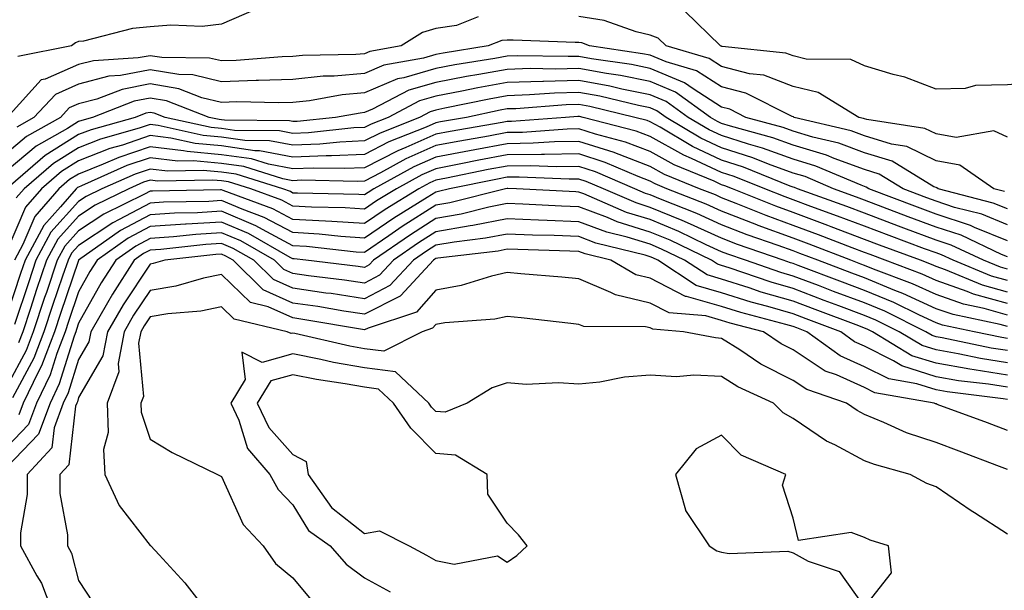
# Model space of a CAD drawing. Units: inches. Extents: x 1039763 to 1042403, y 7205498 to 7208138.
# Drawn here: x 1040950 to 1041088, y 7206006 to 7206086 of the extents above; entities that cross this region are included whole.
import ezdxf

# ---------------------------------------------------------------- set-up
doc = ezdxf.new("R2010")
doc.units = ezdxf.units.IN
doc.header["$MEASUREMENT"] = 0
doc.layers.add('Contour_10397205', color=7, linetype='Continuous', true_color=0x188740)

msp = doc.modelspace()

# ---------------------------------------------------------------- linework, layer by layer
at = {"layer": 'Contour_10397205'}
for points in [[(1040982.89, 7206087.08, 3021), (1040978.05, 7206084.95, 3021), (1040975.34, 7206084.63, 3021), (1040970.94, 7206084.81, 3021), (1040968.05, 7206084.58, 3021), (1040965.59, 7206084.38, 3021), (1040958.71, 7206082.58, 3021), (1040958.05, 7206082.53, 3021), (1040957.62, 7206082.35, 3021), (1040957.03, 7206081.92, 3021), (1040949.53, 7206080.44, 3021)], [(1041108.05, 7206085.67, 3021), (1041105.76, 7206084.21, 3021), (1041103.89, 7206081.92, 3021), (1041101.39, 7206078.58, 3021), (1041098.05, 7206077.35, 3021), (1041093.09, 7206076.88, 3021), (1041093.01, 7206076.88, 3021), (1041088.05, 7206076.47, 3021), (1041083.6, 7206076.37, 3021), (1041082.11, 7206075.98, 3021), (1041078.05, 7206075.85, 3021), (1041073.69, 7206077.56, 3021), (1041072.05, 7206077.92, 3021), (1041068.05, 7206079.15, 3021), (1041066.14, 7206080.01, 3021), (1041059.89, 7206080.08, 3021), (1041058.05, 7206080.53, 3021), (1041057.05, 7206080.92, 3021), (1041048.13, 7206081.84, 3021), (1041048.05, 7206081.86, 3021), (1041048.01, 7206081.88, 3021), (1041047.91, 7206081.92, 3021), (1041042.91, 7206086.78, 3021)], [(1041013.99, 7206085.98, 3022), (1041010.92, 7206084.79, 3022), (1041008.05, 7206084.34, 3022), (1041006.17, 7206083.8, 3022), (1041003.17, 7206081.92, 3022), (1040998.81, 7206081.16, 3022), (1040998.05, 7206080.83, 3022), (1040996.86, 7206080.73, 3022), (1040989.38, 7206080.59, 3022), (1040988.05, 7206080.44, 3022), (1040986.53, 7206080.4, 3022), (1040980.1, 7206079.87, 3022), (1040978.05, 7206079.81, 3022), (1040976.35, 7206080.22, 3022), (1040969.69, 7206080.28, 3022), (1040968.05, 7206080.55, 3022), (1040966.37, 7206080.24, 3022), (1040960.12, 7206079.85, 3022), (1040958.05, 7206079.3, 3022), (1040953.38, 7206077.25, 3022), (1040952.82, 7206077.15, 3022), (1040948.48, 7206072.35, 3022)], [(1041088.05, 7206069.17, 3022), (1041086.16, 7206070.03, 3022), (1041080.88, 7206069.09, 3022), (1041078.05, 7206069.6, 3022), (1041076.49, 7206070.36, 3022), (1041068.36, 7206071.61, 3022), (1041068.05, 7206071.71, 3022), (1041067.89, 7206071.76, 3022), (1041067.23, 7206071.92, 3022), (1041061.55, 7206075.42, 3022), (1041058.05, 7206076.26, 3022), (1041053.95, 7206077.82, 3022), (1041051.94, 7206078.03, 3022), (1041048.05, 7206079.03, 3022), (1041046.29, 7206080.16, 3022), (1041040.28, 7206081.92, 3022), (1041039.14, 7206083.01, 3022), (1041038.05, 7206083.44, 3022), (1041036.1, 7206083.87, 3022), (1041031.6, 7206085.47, 3022), (1041028.05, 7206086.02, 3022)], [(1041087.66, 7206061.53, 3023), (1041086.14, 7206061.92, 3023), (1041081.37, 7206065.24, 3023), (1041078.05, 7206065.83, 3023), (1041073.97, 7206067.84, 3023), (1041071.8, 7206068.17, 3023), (1041068.05, 7206069.34, 3023), (1041066.16, 7206070.03, 3023), (1041058.21, 7206071.92, 3023), (1041058.11, 7206071.98, 3023), (1041057.93, 7206072.04, 3023), (1041051.45, 7206075.32, 3023), (1041048.05, 7206076.2, 3023), (1041044.55, 7206078.42, 3023), (1041040.3, 7206079.67, 3023), (1041038.05, 7206080.61, 3023), (1041036.96, 7206080.83, 3023), (1041029.57, 7206081.92, 3023), (1041028.46, 7206082.33, 3023), (1041028.05, 7206082.39, 3023), (1041027.56, 7206082.41, 3023), (1041018.85, 7206082.72, 3023), (1041018.05, 7206082.74, 3023), (1041017.29, 7206082.68, 3023), (1041015.37, 7206081.92, 3023), (1041009.07, 7206080.9, 3023), (1041008.05, 7206080.71, 3023), (1041006.33, 7206080.2, 3023), (1041000.75, 7206079.22, 3023), (1040998.05, 7206078.07, 3023), (1040993.83, 7206077.7, 3023), (1040992.29, 7206077.68, 3023), (1040988.05, 7206077.23, 3023), (1040983.21, 7206077.08, 3023), (1040982.91, 7206077.06, 3023), (1040978.05, 7206076.9, 3023), (1040974.01, 7206077.88, 3023), (1040972.07, 7206077.9, 3023), (1040968.05, 7206078.58, 3023), (1040963.91, 7206077.78, 3023), (1040962.29, 7206077.68, 3023), (1040958.05, 7206076.55, 3023), (1040954.83, 7206075.14, 3023), (1040951.8, 7206071.92, 3023), (1040949.4, 7206070.57, 3023)], [(1041088.05, 7206059.13, 3024), (1041086.06, 7206059.93, 3024), (1041078.36, 7206061.92, 3024), (1041078.17, 7206062.04, 3024), (1041078.05, 7206062.08, 3024), (1041077.76, 7206062.21, 3024), (1041071.9, 7206065.77, 3024), (1041068.05, 7206066.96, 3024), (1041064.44, 7206068.31, 3024), (1041060.82, 7206069.15, 3024), (1041058.05, 7206069.99, 3024), (1041056.64, 7206070.51, 3024), (1041051.43, 7206071.92, 3024), (1041049.18, 7206073.05, 3024), (1041048.05, 7206073.35, 3024), (1041044.07, 7206075.9, 3024), (1041042.87, 7206076.74, 3024), (1041038.05, 7206078.76, 3024), (1041035.43, 7206079.3, 3024), (1041029.85, 7206080.12, 3024), (1041028.05, 7206080.46, 3024), (1041026.55, 7206080.42, 3024), (1041019.44, 7206080.53, 3024), (1041018.05, 7206080.49, 3024), (1041016.31, 7206080.18, 3024), (1041010.69, 7206079.28, 3024), (1041008.05, 7206078.78, 3024), (1041003.58, 7206077.45, 3024), (1041002.68, 7206077.29, 3024), (1040998.05, 7206075.34, 3024), (1040994.92, 7206075.05, 3024), (1040990.37, 7206074.24, 3024), (1040988.05, 7206074.01, 3024), (1040986.02, 7206073.95, 3024), (1040980.2, 7206074.07, 3024), (1040978.05, 7206074.01, 3024), (1040975.3, 7206074.67, 3024), (1040972.05, 7206075.92, 3024), (1040968.05, 7206076.59, 3024), (1040964.14, 7206075.83, 3024), (1040960.61, 7206074.48, 3024), (1040958.05, 7206073.8, 3024), (1040956.74, 7206073.23, 3024), (1040955.53, 7206071.92, 3024), (1040950.75, 7206069.22, 3024), (1040948.05, 7206066.94, 3024)], [(1041088.05, 7206056.88, 3025), (1041084.48, 7206058.35, 3025), (1041080.65, 7206059.32, 3025), (1041078.05, 7206060.18, 3025), (1041076.78, 7206060.65, 3025), (1041073.46, 7206061.92, 3025), (1041070.1, 7206063.97, 3025), (1041068.05, 7206064.6, 3025), (1041063.81, 7206066.16, 3025), (1041062.74, 7206066.61, 3025), (1041058.05, 7206068.03, 3025), (1041055.2, 7206069.07, 3025), (1041049.3, 7206070.67, 3025), (1041048.05, 7206071.06, 3025), (1041047.46, 7206071.33, 3025), (1041046.51, 7206071.92, 3025), (1041041.59, 7206075.46, 3025), (1041038.05, 7206076.92, 3025), (1041033.89, 7206077.76, 3025), (1041031.92, 7206078.05, 3025), (1041028.05, 7206078.78, 3025), (1041024.81, 7206078.68, 3025), (1041021.23, 7206078.74, 3025), (1041018.05, 7206078.64, 3025), (1041014.05, 7206077.92, 3025), (1041012.33, 7206077.64, 3025), (1041008.05, 7206076.82, 3025), (1041004.26, 7206075.71, 3025), (1040999.2, 7206073.07, 3025), (1040998.05, 7206072.58, 3025), (1040997.44, 7206072.53, 3025), (1040993.99, 7206071.92, 3025), (1040988.62, 7206071.35, 3025), (1040988.05, 7206071.33, 3025), (1040987.56, 7206071.43, 3025), (1040978.46, 7206071.51, 3025), (1040978.05, 7206071.57, 3025), (1040977.74, 7206071.61, 3025), (1040976.31, 7206071.92, 3025), (1040970.34, 7206074.21, 3025), (1040968.05, 7206074.6, 3025), (1040965.8, 7206074.17, 3025), (1040959.98, 7206071.92, 3025), (1040958.48, 7206071.49, 3025), (1040958.05, 7206071.33, 3025), (1040956.49, 7206070.36, 3025), (1040952.09, 7206067.88, 3025), (1040948.05, 7206064.48, 3025)], [(1041088.05, 7206054.65, 3026), (1041083.46, 7206056.51, 3026), (1041082.89, 7206056.76, 3026), (1041078.05, 7206058.37, 3026), (1041075.47, 7206059.34, 3026), (1041068.67, 7206061.92, 3026), (1041068.28, 7206062.15, 3026), (1041068.05, 7206062.23, 3026), (1041067.56, 7206062.41, 3026), (1041061.23, 7206065.1, 3026), (1041058.05, 7206066.08, 3026), (1041053.75, 7206067.62, 3026), (1041051.8, 7206068.17, 3026), (1041048.05, 7206069.36, 3026), (1041046.29, 7206070.16, 3026), (1041043.38, 7206071.92, 3026), (1041040.28, 7206074.15, 3026), (1041038.05, 7206075.06, 3026), (1041034.09, 7206075.88, 3026), (1041032.42, 7206076.3, 3026), (1041028.05, 7206077.1, 3026), (1041023.09, 7206076.96, 3026), (1041023.01, 7206076.96, 3026), (1041018.05, 7206076.78, 3026), (1041013.93, 7206076.04, 3026), (1041011.7, 7206075.57, 3026), (1041008.05, 7206074.89, 3026), (1041005.76, 7206074.21, 3026), (1041001.37, 7206071.92, 3026), (1040998.99, 7206070.98, 3026), (1040998.05, 7206070.49, 3026), (1040996.57, 7206070.44, 3026), (1040990.2, 7206069.77, 3026), (1040988.05, 7206069.67, 3026), (1040986.17, 7206070.05, 3026), (1040979.87, 7206070.1, 3026), (1040978.05, 7206070.36, 3026), (1040976.62, 7206070.49, 3026), (1040970.18, 7206071.92, 3026), (1040968.64, 7206072.51, 3026), (1040968.05, 7206072.6, 3026), (1040967.46, 7206072.51, 3026), (1040965.98, 7206071.92, 3026), (1040959.79, 7206070.18, 3026), (1040958.05, 7206069.5, 3026), (1040953.38, 7206066.59, 3026), (1040948.52, 7206062.39, 3026)], [(1041088.05, 7206052.41, 3027), (1041087.23, 7206052.74, 3027), (1041081.55, 7206055.42, 3027), (1041078.05, 7206056.55, 3027), (1041074.14, 7206058.01, 3027), (1041070.61, 7206059.36, 3027), (1041068.05, 7206060.32, 3027), (1041066.9, 7206060.77, 3027), (1041063.69, 7206061.92, 3027), (1041059.75, 7206063.62, 3027), (1041058.05, 7206064.13, 3027), (1041054.59, 7206065.38, 3027), (1041052.39, 7206066.26, 3027), (1041048.05, 7206067.64, 3027), (1041045.12, 7206068.99, 3027), (1041040.26, 7206071.92, 3027), (1041038.97, 7206072.84, 3027), (1041038.05, 7206073.23, 3027), (1041036.41, 7206073.56, 3027), (1041031, 7206074.87, 3027), (1041028.05, 7206075.42, 3027), (1041024.65, 7206075.32, 3027), (1041021.17, 7206075.05, 3027), (1041018.05, 7206074.95, 3027), (1041015.49, 7206074.48, 3027), (1041009.32, 7206073.19, 3027), (1041008.05, 7206072.94, 3027), (1041007.27, 7206072.7, 3027), (1041005.75, 7206071.92, 3027), (1041000.24, 7206069.73, 3027), (1040998.05, 7206068.62, 3027), (1040994.59, 7206068.46, 3027), (1040991.8, 7206068.17, 3027), (1040988.05, 7206068.03, 3027), (1040984.77, 7206068.64, 3027), (1040981.29, 7206068.68, 3027), (1040978.05, 7206069.13, 3027), (1040975.49, 7206069.36, 3027), (1040969.2, 7206070.77, 3027), (1040968.05, 7206070.9, 3027), (1040966.53, 7206070.4, 3027), (1040961.1, 7206068.87, 3027), (1040958.05, 7206067.66, 3027), (1040954.51, 7206065.46, 3027), (1040950.41, 7206061.92, 3027), (1040949.32, 7206060.65, 3027)], [(1041088.05, 7206050.67, 3028), (1041087.07, 7206050.94, 3028), (1041084.69, 7206051.92, 3028), (1041080.18, 7206054.05, 3028), (1041078.05, 7206054.73, 3028), (1041073.54, 7206056.43, 3028), (1041072.82, 7206056.69, 3028), (1041068.05, 7206058.5, 3028), (1041065.57, 7206059.44, 3028), (1041058.67, 7206061.92, 3028), (1041058.25, 7206062.12, 3028), (1041058.05, 7206062.17, 3028), (1041057.66, 7206062.31, 3028), (1041051.1, 7206064.97, 3028), (1041048.05, 7206065.92, 3028), (1041043.95, 7206067.82, 3028), (1041039.44, 7206070.53, 3028), (1041038.05, 7206071.31, 3028), (1041037.6, 7206071.47, 3028), (1041035.92, 7206071.92, 3028), (1041029.59, 7206073.46, 3028), (1041028.05, 7206073.74, 3028), (1041026.29, 7206073.68, 3028), (1041019.26, 7206073.13, 3028), (1041018.05, 7206073.09, 3028), (1041017.05, 7206072.92, 3028), (1041012.33, 7206071.92, 3028), (1041008.69, 7206071.28, 3028), (1041008.05, 7206071.16, 3028), (1041006.7, 7206070.57, 3028), (1041001.47, 7206068.5, 3028), (1040998.05, 7206066.74, 3028), (1040993.42, 7206066.55, 3028), (1040992.68, 7206066.55, 3028), (1040988.05, 7206066.37, 3028), (1040983.38, 7206067.25, 3028), (1040982.72, 7206067.25, 3028), (1040978.05, 7206067.92, 3028), (1040974.38, 7206068.25, 3028), (1040970.96, 7206069.01, 3028), (1040968.05, 7206069.36, 3028), (1040964.18, 7206068.05, 3028), (1040962.41, 7206067.56, 3028), (1040958.05, 7206065.83, 3028), (1040955.65, 7206064.32, 3028), (1040952.85, 7206061.92, 3028), (1040950.61, 7206059.36, 3028), (1040948.05, 7206053.31, 3028)], [(1041088.05, 7206049.07, 3029), (1041085.82, 7206049.69, 3029), (1041080.43, 7206051.92, 3029), (1041078.81, 7206052.68, 3029), (1041078.05, 7206052.94, 3029), (1041076.45, 7206053.52, 3029), (1041071.49, 7206055.36, 3029), (1041068.05, 7206056.67, 3029), (1041064.24, 7206058.11, 3029), (1041060.51, 7206059.46, 3029), (1041058.05, 7206060.36, 3029), (1041056.92, 7206060.79, 3029), (1041054.09, 7206061.92, 3029), (1041049.79, 7206063.66, 3029), (1041048.05, 7206064.21, 3029), (1041043.81, 7206066.16, 3029), (1041042.74, 7206066.61, 3029), (1041038.05, 7206069.22, 3029), (1041036.1, 7206069.97, 3029), (1041028.66, 7206071.92, 3029), (1041028.17, 7206072.04, 3029), (1041028.05, 7206072.06, 3029), (1041027.91, 7206072.06, 3029), (1041026.19, 7206071.92, 3029), (1041018.62, 7206071.35, 3029), (1041018.05, 7206071.35, 3029), (1041017.35, 7206071.22, 3029), (1041010.04, 7206069.93, 3029), (1041008.05, 7206069.56, 3029), (1041003.83, 7206067.7, 3029), (1041002.72, 7206067.25, 3029), (1040998.05, 7206064.87, 3029), (1040995.22, 7206064.75, 3029), (1040990.96, 7206064.83, 3029), (1040988.05, 7206064.71, 3029), (1040984.61, 7206065.36, 3029), (1040982.23, 7206066.1, 3029), (1040978.05, 7206066.69, 3029), (1040973.26, 7206067.13, 3029), (1040972.72, 7206067.25, 3029), (1040968.05, 7206067.8, 3029), (1040963.66, 7206066.31, 3029), (1040961.49, 7206065.36, 3029), (1040958.05, 7206063.99, 3029), (1040956.76, 7206063.21, 3029), (1040955.28, 7206061.92, 3029), (1040951.92, 7206058.05, 3029), (1040950.26, 7206054.13, 3029), (1040949.07, 7206051.92, 3029)], [(1041088.05, 7206047.47, 3030), (1041084.57, 7206048.44, 3030), (1041079.4, 7206050.57, 3030), (1041078.05, 7206051.04, 3030), (1041077.44, 7206051.31, 3030), (1041075.86, 7206051.92, 3030), (1041070.16, 7206054.03, 3030), (1041068.05, 7206054.83, 3030), (1041063.36, 7206056.61, 3030), (1041062.91, 7206056.78, 3030), (1041058.05, 7206058.58, 3030), (1041055.61, 7206059.48, 3030), (1041049.55, 7206061.92, 3030), (1041048.48, 7206062.35, 3030), (1041048.05, 7206062.49, 3030), (1041047, 7206062.97, 3030), (1041041.39, 7206065.26, 3030), (1041038.05, 7206067.13, 3030), (1041034.59, 7206068.46, 3030), (1041030.41, 7206069.56, 3030), (1041028.05, 7206070.32, 3030), (1041026.41, 7206070.28, 3030), (1041020.16, 7206069.81, 3030), (1041018.05, 7206069.79, 3030), (1041015.43, 7206069.3, 3030), (1041011.39, 7206068.58, 3030), (1041008.05, 7206067.96, 3030), (1041003.85, 7206066.12, 3030), (1041000.28, 7206064.15, 3030), (1040998.05, 7206062.99, 3030), (1040997.01, 7206062.96, 3030), (1040989.24, 7206063.11, 3030), (1040988.05, 7206063.05, 3030), (1040986.64, 7206063.33, 3030), (1040981.16, 7206065.03, 3030), (1040978.05, 7206065.47, 3030), (1040974.14, 7206065.83, 3030), (1040971.92, 7206065.79, 3030), (1040968.05, 7206066.24, 3030), (1040964.81, 7206065.16, 3030), (1040958.46, 7206062.33, 3030), (1040958.05, 7206062.17, 3030), (1040957.89, 7206062.08, 3030), (1040957.72, 7206061.92, 3030), (1040955.51, 7206059.38, 3030), (1040953.19, 7206056.78, 3030), (1040950.57, 7206051.92, 3030), (1040949.92, 7206050.05, 3030), (1040948.05, 7206044.36, 3030)], [(1041088.05, 7206045.85, 3031), (1041083.32, 7206047.19, 3031), (1041082.41, 7206047.56, 3031), (1041078.05, 7206049.07, 3031), (1041076.1, 7206049.97, 3031), (1041070.94, 7206051.92, 3031), (1041068.83, 7206052.7, 3031), (1041068.05, 7206052.99, 3031), (1041066.31, 7206053.66, 3031), (1041061.62, 7206055.49, 3031), (1041058.05, 7206056.8, 3031), (1041054.3, 7206058.17, 3031), (1041050.1, 7206059.87, 3031), (1041048.05, 7206060.65, 3031), (1041047.19, 7206061.06, 3031), (1041044.96, 7206061.92, 3031), (1041040.06, 7206063.93, 3031), (1041038.05, 7206065.06, 3031), (1041033.09, 7206066.96, 3031), (1041032.99, 7206066.98, 3031), (1041028.05, 7206068.56, 3031), (1041024.63, 7206068.5, 3031), (1041021.68, 7206068.29, 3031), (1041018.05, 7206068.23, 3031), (1041013.5, 7206067.37, 3031), (1041012.74, 7206067.23, 3031), (1041008.05, 7206066.35, 3031), (1041004.96, 7206065.01, 3031), (1040999.38, 7206061.92, 3031), (1040998.56, 7206061.41, 3031), (1040998.05, 7206061.06, 3031), (1040997.25, 7206061.12, 3031), (1040988.67, 7206061.3, 3031), (1040988.05, 7206061.33, 3031), (1040987.68, 7206061.55, 3031), (1040986.64, 7206061.92, 3031), (1040980.1, 7206063.97, 3031), (1040978.05, 7206064.24, 3031), (1040975.49, 7206064.48, 3031), (1040970.53, 7206064.4, 3031), (1040968.05, 7206064.69, 3031), (1040965.98, 7206063.99, 3031), (1040961.31, 7206061.92, 3031), (1040959.12, 7206060.85, 3031), (1040958.05, 7206060.14, 3031), (1040954.14, 7206055.83, 3031), (1040952.07, 7206051.92, 3031), (1040951.06, 7206048.91, 3031), (1040949.07, 7206042.94, 3031)], [(1041088.05, 7206044.24, 3032), (1041084.81, 7206045.16, 3032), (1041081.9, 7206045.77, 3032), (1041078.05, 7206047.1, 3032), (1041074.75, 7206048.62, 3032), (1041069.28, 7206050.69, 3032), (1041068.05, 7206051.2, 3032), (1041067.52, 7206051.39, 3032), (1041066.14, 7206051.92, 3032), (1041060.32, 7206054.19, 3032), (1041058.05, 7206055.03, 3032), (1041053.17, 7206056.8, 3032), (1041052.99, 7206056.86, 3032), (1041048.05, 7206058.78, 3032), (1041045.88, 7206059.75, 3032), (1041040.37, 7206061.92, 3032), (1041038.73, 7206062.6, 3032), (1041038.05, 7206062.97, 3032), (1041036.35, 7206063.62, 3032), (1041031.74, 7206065.61, 3032), (1041028.05, 7206066.8, 3032), (1041023.25, 7206066.72, 3032), (1041022.85, 7206066.72, 3032), (1041018.05, 7206066.67, 3032), (1041014.05, 7206065.92, 3032), (1041011.55, 7206065.42, 3032), (1041008.05, 7206064.73, 3032), (1041006.1, 7206063.87, 3032), (1041002.52, 7206061.92, 3032), (1040999.75, 7206060.22, 3032), (1040998.05, 7206059.05, 3032), (1040995.37, 7206059.24, 3032), (1040990.63, 7206059.34, 3032), (1040988.05, 7206059.5, 3032), (1040986.47, 7206060.34, 3032), (1040982.13, 7206061.92, 3032), (1040979.03, 7206062.9, 3032), (1040978.05, 7206063.03, 3032), (1040976.84, 7206063.13, 3032), (1040969.14, 7206063.01, 3032), (1040968.05, 7206063.13, 3032), (1040967.13, 7206062.84, 3032), (1040965.08, 7206061.92, 3032), (1040960.35, 7206059.62, 3032), (1040958.05, 7206058.09, 3032), (1040955.12, 7206054.85, 3032), (1040953.56, 7206051.92, 3032), (1040952.17, 7206047.8, 3032), (1040951.29, 7206045.16, 3032), (1040950.22, 7206041.92, 3032), (1040949.61, 7206040.36, 3032)], [(1041088.05, 7206042.64, 3033), (1041087.03, 7206042.94, 3033), (1041080.43, 7206044.3, 3033), (1041078.05, 7206045.12, 3033), (1041073.4, 7206047.27, 3033), (1041072.27, 7206047.7, 3033), (1041068.05, 7206049.44, 3033), (1041066.25, 7206050.12, 3033), (1041061.49, 7206051.92, 3033), (1041059.01, 7206052.88, 3033), (1041058.05, 7206053.25, 3033), (1041055.98, 7206053.99, 3033), (1041051.62, 7206055.49, 3033), (1041048.05, 7206056.88, 3033), (1041044.59, 7206058.46, 3033), (1041039.51, 7206060.46, 3033), (1041038.05, 7206061.06, 3033), (1041037.41, 7206061.28, 3033), (1041035.88, 7206061.92, 3033), (1041030.41, 7206064.28, 3033), (1041028.05, 7206065.05, 3033), (1041024.98, 7206064.99, 3033), (1041021.27, 7206065.14, 3033), (1041018.05, 7206065.1, 3033), (1041015.37, 7206064.6, 3033), (1041009.55, 7206063.42, 3033), (1041008.05, 7206063.13, 3033), (1041007.21, 7206062.76, 3033), (1041005.67, 7206061.92, 3033), (1041000.96, 7206059.01, 3033), (1040998.05, 7206057.04, 3033), (1040993.48, 7206057.35, 3033), (1040992.6, 7206057.37, 3033), (1040988.05, 7206057.64, 3033), (1040985.24, 7206059.11, 3033), (1040978.3, 7206061.67, 3033), (1040978.05, 7206061.78, 3033), (1040977.89, 7206061.76, 3033), (1040968.38, 7206061.59, 3033), (1040968.05, 7206061.57, 3033), (1040967.29, 7206061.16, 3033), (1040961.59, 7206058.38, 3033), (1040958.05, 7206056.02, 3033), (1040956.1, 7206053.87, 3033), (1040955.06, 7206051.92, 3033), (1040953.54, 7206047.41, 3033), (1040953.28, 7206046.69, 3033), (1040951.7, 7206041.92, 3033), (1040950.69, 7206039.28, 3033), (1040948.05, 7206034.36, 3033)], [(1041088.05, 7206040.98, 3034), (1041087.25, 7206041.12, 3034), (1041083.4, 7206041.92, 3034), (1041078.97, 7206042.84, 3034), (1041078.05, 7206043.15, 3034), (1041075.75, 7206044.22, 3034), (1041072.13, 7206046, 3034), (1041068.05, 7206047.68, 3034), (1041064.96, 7206048.83, 3034), (1041058.77, 7206051.2, 3034), (1041058.05, 7206051.47, 3034), (1041057.7, 7206051.57, 3034), (1041056.68, 7206051.92, 3034), (1041050.26, 7206054.13, 3034), (1041048.05, 7206054.99, 3034), (1041043.28, 7206057.15, 3034), (1041042.5, 7206057.47, 3034), (1041038.05, 7206059.32, 3034), (1041036.08, 7206059.95, 3034), (1041031.49, 7206061.92, 3034), (1041029.09, 7206062.96, 3034), (1041028.05, 7206063.29, 3034), (1041026.7, 7206063.27, 3034), (1041019.69, 7206063.56, 3034), (1041018.05, 7206063.54, 3034), (1041016.68, 7206063.29, 3034), (1041009.94, 7206061.92, 3034), (1041008.44, 7206061.53, 3034), (1041008.05, 7206061.47, 3034), (1041006.84, 7206060.71, 3034), (1041002.15, 7206057.82, 3034), (1040998.05, 7206055.03, 3034), (1040994.73, 7206055.24, 3034), (1040991.7, 7206055.57, 3034), (1040988.05, 7206055.81, 3034), (1040984.03, 7206057.9, 3034), (1040980.92, 7206059.05, 3034), (1040978.05, 7206060.28, 3034), (1040976.29, 7206060.16, 3034), (1040969.92, 7206060.05, 3034), (1040968.05, 7206059.93, 3034), (1040963.73, 7206057.6, 3034), (1040962.82, 7206057.15, 3034), (1040958.05, 7206053.97, 3034), (1040957.07, 7206052.9, 3034), (1040956.57, 7206051.92, 3034), (1040955.8, 7206049.67, 3034), (1040954.4, 7206045.57, 3034), (1040953.19, 7206041.92, 3034), (1040951.76, 7206038.21, 3034), (1040948.79, 7206032.66, 3034)], [(1041088.05, 7206039.28, 3035), (1041085.76, 7206039.63, 3035), (1041078.89, 7206041.08, 3035), (1041078.05, 7206041.22, 3035), (1041077.52, 7206041.39, 3035), (1041076.64, 7206041.92, 3035), (1041070.9, 7206044.77, 3035), (1041068.05, 7206045.94, 3035), (1041063.69, 7206047.56, 3035), (1041061.6, 7206048.37, 3035), (1041058.05, 7206049.69, 3035), (1041056.33, 7206050.2, 3035), (1041051.37, 7206051.92, 3035), (1041048.91, 7206052.78, 3035), (1041048.05, 7206053.09, 3035), (1041045.88, 7206054.09, 3035), (1041042.05, 7206055.92, 3035), (1041038.05, 7206057.6, 3035), (1041034.75, 7206058.62, 3035), (1041028.77, 7206061.2, 3035), (1041028.05, 7206061.47, 3035), (1041027.62, 7206061.49, 3035), (1041019.32, 7206061.92, 3035), (1041018.11, 7206061.98, 3035), (1041018.05, 7206061.98, 3035), (1041018.01, 7206061.96, 3035), (1041017.8, 7206061.92, 3035), (1041010.02, 7206059.95, 3035), (1041008.05, 7206059.62, 3035), (1041003.34, 7206056.63, 3035), (1041001.47, 7206055.34, 3035), (1040998.05, 7206052.99, 3035), (1040996.9, 7206053.07, 3035), (1040989.96, 7206053.83, 3035), (1040988.05, 7206053.95, 3035), (1040983.77, 7206056.2, 3035), (1040982.85, 7206056.72, 3035), (1040978.05, 7206058.78, 3035), (1040974.69, 7206058.56, 3035), (1040971.47, 7206058.5, 3035), (1040968.05, 7206058.27, 3035), (1040963.91, 7206056.06, 3035), (1040958.05, 7206051.92, 3035), (1040958.05, 7206051.9, 3035), (1040955.51, 7206044.46, 3035), (1040954.67, 7206041.92, 3035), (1040952.85, 7206037.12, 3035), (1040952.37, 7206036.24, 3035), (1040950.3, 7206031.92, 3035), (1040949.69, 7206030.28, 3035)], [(1041088.05, 7206037.56, 3036), (1041084.3, 7206038.17, 3036), (1041081.16, 7206038.81, 3036), (1041078.05, 7206039.36, 3036), (1041076.12, 7206039.99, 3036), (1041072.89, 7206041.92, 3036), (1041069.65, 7206043.52, 3036), (1041068.05, 7206044.19, 3036), (1041064.44, 7206045.53, 3036), (1041062.42, 7206046.3, 3036), (1041058.05, 7206047.94, 3036), (1041054.96, 7206048.83, 3036), (1041049.1, 7206050.87, 3036), (1041048.05, 7206051.2, 3036), (1041047.48, 7206051.35, 3036), (1041046.64, 7206051.92, 3036), (1041040.84, 7206054.71, 3036), (1041038.05, 7206055.87, 3036), (1041033.44, 7206057.31, 3036), (1041032.09, 7206057.88, 3036), (1041028.05, 7206059.38, 3036), (1041025.61, 7206059.48, 3036), (1041020.2, 7206059.77, 3036), (1041018.05, 7206059.85, 3036), (1041015.47, 7206059.34, 3036), (1041011.6, 7206058.37, 3036), (1041008.05, 7206057.74, 3036), (1041004.48, 7206055.49, 3036), (1040999.34, 7206051.92, 3036), (1040998.71, 7206051.26, 3036), (1040998.05, 7206050.9, 3036), (1040997.17, 7206051.04, 3036), (1040989.87, 7206051.92, 3036), (1040988.23, 7206052.1, 3036), (1040988.05, 7206052.12, 3036), (1040987.66, 7206052.31, 3036), (1040981.8, 7206055.67, 3036), (1040978.05, 7206057.27, 3036), (1040973.09, 7206056.96, 3036), (1040973.01, 7206056.96, 3036), (1040968.05, 7206056.63, 3036), (1040964.98, 7206054.99, 3036), (1040960.65, 7206051.92, 3036), (1040959.63, 7206050.34, 3036), (1040958.05, 7206047.51, 3036), (1040956.62, 7206043.35, 3036), (1040956.16, 7206041.92, 3036), (1040955, 7206038.87, 3036), (1040954.07, 7206035.9, 3036), (1040952.17, 7206031.92, 3036), (1040951.04, 7206028.93, 3036), (1040948.05, 7206025.79, 3036)], [(1041088.05, 7206035.85, 3037), (1041083.38, 7206036.59, 3037), (1041082.8, 7206036.67, 3037), (1041078.05, 7206037.49, 3037), (1041074.69, 7206038.56, 3037), (1041069.14, 7206041.92, 3037), (1041068.42, 7206042.29, 3037), (1041068.05, 7206042.43, 3037), (1041067.23, 7206042.74, 3037), (1041061.14, 7206045.01, 3037), (1041058.05, 7206046.18, 3037), (1041053.6, 7206047.47, 3037), (1041051.92, 7206048.05, 3037), (1041048.05, 7206049.28, 3037), (1041046, 7206049.87, 3037), (1041042.87, 7206051.92, 3037), (1041039.61, 7206053.48, 3037), (1041038.05, 7206054.15, 3037), (1041034.83, 7206055.14, 3037), (1041031.98, 7206055.85, 3037), (1041028.05, 7206057.31, 3037), (1041023.62, 7206057.49, 3037), (1041022.42, 7206057.55, 3037), (1041018.05, 7206057.72, 3037), (1041013.21, 7206056.76, 3037), (1041012.85, 7206056.72, 3037), (1041008.05, 7206055.88, 3037), (1041005.63, 7206054.34, 3037), (1041002.13, 7206051.92, 3037), (1041000.16, 7206049.81, 3037), (1040998.05, 7206048.72, 3037), (1040995.28, 7206049.15, 3037), (1040990.22, 7206049.75, 3037), (1040988.05, 7206050.06, 3037), (1040986.76, 7206050.63, 3037), (1040985.45, 7206051.92, 3037), (1040980.75, 7206054.62, 3037), (1040978.05, 7206055.77, 3037), (1040974.44, 7206055.53, 3037), (1040971.33, 7206055.2, 3037), (1040968.05, 7206054.97, 3037), (1040966.06, 7206053.91, 3037), (1040963.25, 7206051.92, 3037), (1040961.21, 7206048.76, 3037), (1040958.05, 7206043.11, 3037), (1040957.74, 7206042.23, 3037), (1040957.64, 7206041.92, 3037), (1040957.41, 7206041.28, 3037), (1040955.34, 7206034.63, 3037), (1040954.05, 7206031.92, 3037), (1040952.41, 7206027.56, 3037), (1040948.05, 7206023.01, 3037)], [(1041088.05, 7206034.15, 3038), (1041085.41, 7206034.56, 3038), (1041081.19, 7206035.06, 3038), (1041078.05, 7206035.61, 3038), (1041073.28, 7206037.15, 3038), (1041072.11, 7206037.86, 3038), (1041068.05, 7206039.87, 3038), (1041066.64, 7206040.51, 3038), (1041064.71, 7206041.92, 3038), (1041059.87, 7206043.74, 3038), (1041058.05, 7206044.4, 3038), (1041054.53, 7206045.44, 3038), (1041052.17, 7206046.04, 3038), (1041048.05, 7206047.35, 3038), (1041044.5, 7206048.37, 3038), (1041039.1, 7206051.92, 3038), (1041038.4, 7206052.27, 3038), (1041038.05, 7206052.41, 3038), (1041037.35, 7206052.62, 3038), (1041030.45, 7206054.32, 3038), (1041028.05, 7206055.22, 3038), (1041024.61, 7206055.36, 3038), (1041021.57, 7206055.44, 3038), (1041018.05, 7206055.59, 3038), (1041014.98, 7206054.99, 3038), (1041010.59, 7206054.46, 3038), (1041008.05, 7206054.03, 3038), (1041006.76, 7206053.21, 3038), (1041004.91, 7206051.92, 3038), (1041001.6, 7206048.37, 3038), (1040998.05, 7206046.53, 3038), (1040993.38, 7206047.25, 3038), (1040992.64, 7206047.33, 3038), (1040988.05, 7206047.99, 3038), (1040985.34, 7206049.21, 3038), (1040982.56, 7206051.92, 3038), (1040979.69, 7206053.56, 3038), (1040978.05, 7206054.26, 3038), (1040975.84, 7206054.13, 3038), (1040969.55, 7206053.42, 3038), (1040968.05, 7206053.33, 3038), (1040967.13, 7206052.84, 3038), (1040965.84, 7206051.92, 3038), (1040962.78, 7206047.19, 3038), (1040962.09, 7206045.96, 3038), (1040959.75, 7206041.92, 3038), (1040959.48, 7206040.49, 3038), (1040958.05, 7206038.03, 3038), (1040956.6, 7206033.37, 3038), (1040955.9, 7206031.92, 3038), (1040954.61, 7206028.48, 3038), (1040954.3, 7206025.67, 3038), (1040950.84, 7206021.92, 3038), (1040950.84, 7206019.13, 3038), (1040949.91, 7206013.78, 3038), (1040949.91, 7206011.92, 3038), (1040952.21, 7206007.76, 3038), (1040952.85, 7206006.72, 3038), (1040954.69, 7206001.92, 3038)], [(1041088.05, 7206032.43, 3039), (1041087.44, 7206032.53, 3039), (1041079.61, 7206033.48, 3039), (1041078.05, 7206033.76, 3039), (1041075.35, 7206034.62, 3039), (1041071.43, 7206035.3, 3039), (1041068.05, 7206036.98, 3039), (1041064.65, 7206038.52, 3039), (1041059.98, 7206041.92, 3039), (1041058.58, 7206042.45, 3039), (1041058.05, 7206042.64, 3039), (1041057.03, 7206042.94, 3039), (1041050.73, 7206044.6, 3039), (1041048.05, 7206045.44, 3039), (1041043.13, 7206046.84, 3039), (1041042.99, 7206046.86, 3039), (1041038.05, 7206049.42, 3039), (1041036.02, 7206049.89, 3039), (1041032.56, 7206051.92, 3039), (1041028.95, 7206052.82, 3039), (1041028.05, 7206053.15, 3039), (1041026.78, 7206053.19, 3039), (1041019.53, 7206053.4, 3039), (1041018.05, 7206053.46, 3039), (1041016.76, 7206053.21, 3039), (1041008.34, 7206052.21, 3039), (1041008.05, 7206052.15, 3039), (1041007.91, 7206052.06, 3039), (1041007.7, 7206051.92, 3039), (1041003.13, 7206047, 3039), (1041003.03, 7206046.9, 3039), (1040998.05, 7206044.36, 3039), (1040995.18, 7206044.79, 3039), (1040991.55, 7206045.42, 3039), (1040988.05, 7206045.92, 3039), (1040983.89, 7206047.76, 3039), (1040979.67, 7206051.92, 3039), (1040978.64, 7206052.51, 3039), (1040978.05, 7206052.76, 3039), (1040977.25, 7206052.72, 3039), (1040970.1, 7206051.92, 3039), (1040968.5, 7206051.47, 3039), (1040968.05, 7206051.39, 3039), (1040964.28, 7206045.69, 3039), (1040962.07, 7206041.92, 3039), (1040961.45, 7206038.52, 3039), (1040958.05, 7206032.7, 3039), (1040957.87, 7206032.1, 3039), (1040957.78, 7206031.92, 3039), (1040957.62, 7206031.49, 3039), (1040956.68, 7206023.29, 3039), (1040955.41, 7206021.92, 3039), (1040955.41, 7206019.28, 3039), (1040956.49, 7206013.48, 3039), (1040956.49, 7206011.92, 3039), (1040957.05, 7206010.92, 3039), (1040958.05, 7206007.1, 3039), (1040960.08, 7206003.95, 3039)], [(1041088.05, 7206028.09, 3040), (1041085.28, 7206029.15, 3040), (1041078.23, 7206031.74, 3040), (1041078.05, 7206031.8, 3040), (1041077.97, 7206031.84, 3040), (1041077.78, 7206031.92, 3040), (1041069.5, 7206033.37, 3040), (1041068.05, 7206034.09, 3040), (1041064.1, 7206035.87, 3040), (1041062.52, 7206036.39, 3040), (1041058.05, 7206039.4, 3040), (1041056.37, 7206040.24, 3040), (1041053.89, 7206041.92, 3040), (1041049.26, 7206043.13, 3040), (1041048.05, 7206043.5, 3040), (1041045.82, 7206044.15, 3040), (1041040.69, 7206044.56, 3040), (1041038.05, 7206045.92, 3040), (1041033.19, 7206047.06, 3040), (1041032.56, 7206047.41, 3040), (1041028.05, 7206049.3, 3040), (1041025.67, 7206049.54, 3040), (1041019.96, 7206050.01, 3040), (1041018.05, 7206050.2, 3040), (1041015.82, 7206049.69, 3040), (1041011.6, 7206048.37, 3040), (1041008.05, 7206047.74, 3040), (1041005.32, 7206044.65, 3040), (1040998.56, 7206042.43, 3040), (1040998.05, 7206042.17, 3040), (1040997.76, 7206042.21, 3040), (1040989.73, 7206043.6, 3040), (1040988.05, 7206043.85, 3040), (1040984.57, 7206045.4, 3040), (1040982.11, 7206045.98, 3040), (1040978.05, 7206049.93, 3040), (1040975.53, 7206049.4, 3040), (1040971.66, 7206048.31, 3040), (1040968.05, 7206047.68, 3040), (1040965.75, 7206044.22, 3040), (1040964.42, 7206041.92, 3040), (1040963.58, 7206037.45, 3040), (1040963.69, 7206036.28, 3040), (1040962.05, 7206031.92, 3040), (1040962.17, 7206027.8, 3040), (1040961.55, 7206025.42, 3040), (1040961.7, 7206021.92, 3040), (1040963.73, 7206017.6, 3040), (1040968.05, 7206012, 3040), (1040968.11, 7206011.98, 3040), (1040968.17, 7206011.92, 3040), (1040969.3, 7206010.67, 3040), (1040972.89, 7206006.76, 3040), (1040976.68, 7206001.92, 3040)], [(1041088.05, 7206022.62, 3041), (1041086.92, 7206023.05, 3041), (1041081.31, 7206025.18, 3041), (1041078.05, 7206026.39, 3041), (1041073.91, 7206027.78, 3041), (1041070.75, 7206029.22, 3041), (1041068.05, 7206030.32, 3041), (1041067, 7206030.87, 3041), (1041065.53, 7206031.92, 3041), (1041059.96, 7206033.83, 3041), (1041058.05, 7206035.1, 3041), (1041053.52, 7206037.39, 3041), (1041050.59, 7206039.38, 3041), (1041048.05, 7206040.98, 3041), (1041047.17, 7206041.04, 3041), (1041042.72, 7206041.92, 3041), (1041038.4, 7206042.27, 3041), (1041038.05, 7206042.45, 3041), (1041037.37, 7206042.6, 3041), (1041028.77, 7206042.64, 3041), (1041028.05, 7206042.94, 3041), (1041026.92, 7206043.05, 3041), (1041019.98, 7206043.85, 3041), (1041018.05, 7206044.05, 3041), (1041016.31, 7206043.66, 3041), (1041009.28, 7206043.15, 3041), (1041008.05, 7206042.94, 3041), (1041007.56, 7206042.41, 3041), (1041006.12, 7206041.92, 3041), (1041000.78, 7206039.19, 3041), (1040998.05, 7206039.54, 3041), (1040996.02, 7206039.89, 3041), (1040988.3, 7206041.67, 3041), (1040988.05, 7206041.72, 3041), (1040987.78, 7206041.65, 3041), (1040987.23, 7206041.92, 3041), (1040979.81, 7206043.68, 3041), (1040978.05, 7206045.4, 3041), (1040975.16, 7206044.81, 3041), (1040970.55, 7206044.42, 3041), (1040968.05, 7206043.99, 3041), (1040967.23, 7206042.74, 3041), (1040966.74, 7206041.92, 3041), (1040966.45, 7206040.32, 3041), (1040967.11, 7206032.86, 3041), (1040966.76, 7206031.92, 3041), (1040966.8, 7206030.67, 3041), (1040968.05, 7206026.86, 3041), (1040971.12, 7206024.99, 3041), (1040977.5, 7206021.92, 3041), (1040977.87, 7206021.74, 3041), (1040978.05, 7206021.63, 3041), (1040981.06, 7206014.93, 3041), (1040983.89, 7206011.92, 3041), (1040985.61, 7206009.48, 3041), (1040988.05, 7206007.47, 3041), (1040990.57, 7206004.44, 3041)], [(1041088.05, 7206013.58, 3042), (1041083.42, 7206016.55, 3042), (1041082.97, 7206016.84, 3042), (1041078.05, 7206020.18, 3042), (1041076.78, 7206020.65, 3042), (1041074.42, 7206021.92, 3042), (1041069.44, 7206023.31, 3042), (1041068.05, 7206023.85, 3042), (1041063.91, 7206026.06, 3042), (1041062.74, 7206026.61, 3042), (1041058.05, 7206029.77, 3042), (1041056.68, 7206030.55, 3042), (1041055.32, 7206031.92, 3042), (1041050.32, 7206034.19, 3042), (1041048.05, 7206035.63, 3042), (1041044.16, 7206035.81, 3042), (1041041.72, 7206035.59, 3042), (1041038.05, 7206035.85, 3042), (1041034.44, 7206035.53, 3042), (1041031, 7206034.87, 3042), (1041028.05, 7206034.58, 3042), (1041025.22, 7206034.75, 3042), (1041020.67, 7206034.54, 3042), (1041018.05, 7206034.75, 3042), (1041015.92, 7206034.05, 3042), (1041012.44, 7206031.92, 3042), (1041009.34, 7206030.63, 3042), (1041008.05, 7206030.73, 3042), (1041007.46, 7206031.33, 3042), (1041007.05, 7206031.92, 3042), (1041002.42, 7206036.3, 3042), (1040998.05, 7206036.84, 3042), (1040993.73, 7206037.6, 3042), (1040991.94, 7206038.03, 3042), (1040988.05, 7206038.8, 3042), (1040983.75, 7206037.62, 3042), (1040980.9, 7206039.07, 3042), (1040981.37, 7206035.24, 3042), (1040979.34, 7206031.92, 3042), (1040980.45, 7206029.52, 3042), (1040981.68, 7206025.55, 3042), (1040984.81, 7206021.92, 3042), (1040985.96, 7206019.83, 3042), (1040988.05, 7206017.66, 3042), (1040990.2, 7206014.07, 3042), (1040993.26, 7206011.92, 3042), (1040995.49, 7206009.36, 3042), (1040998.05, 7206007.47, 3042), (1041001.64, 7206005.51, 3042)]]:
    msp.add_polyline3d(points, dxfattribs=at)
for points in [[(1041018.05, 7206009.65, 3043), (1041019.4, 7206010.57, 3043), (1041020.82, 7206011.92, 3043), (1041019.63, 7206013.5, 3043), (1041018.05, 7206015.1, 3043), (1041015.32, 7206019.19, 3043), (1041015.24, 7206021.92, 3043), (1041010.78, 7206024.65, 3043), (1041008.05, 7206024.85, 3043), (1041004.55, 7206028.42, 3043), (1041002.11, 7206031.92, 3043), (1041000.02, 7206033.89, 3043), (1040998.05, 7206034.15, 3043), (1040995.34, 7206034.63, 3043), (1040991.35, 7206035.22, 3043), (1040988.05, 7206035.87, 3043), (1040984.94, 7206035.03, 3043), (1040983.05, 7206031.92, 3043), (1040984.65, 7206028.52, 3043), (1040988.05, 7206024.73, 3043), (1040989.89, 7206023.76, 3043), (1040990.16, 7206021.92, 3043), (1040993.42, 7206017.29, 3043), (1040998.05, 7206013.68, 3043), (1041000.16, 7206014.03, 3043), (1041004.32, 7206011.92, 3043), (1041006.76, 7206010.63, 3043), (1041008.05, 7206009.89, 3043), (1041010.61, 7206009.36, 3043), (1041016.66, 7206010.53, 3043)], [(1041068.05, 7206003.37, 3043), (1041071.82, 7206008.15, 3043), (1041071.41, 7206011.92, 3043), (1041068.85, 7206012.72, 3043), (1041068.05, 7206013.09, 3043), (1041066.17, 7206013.8, 3043), (1041058.81, 7206012.68, 3043), (1041058.05, 7206015.81, 3043), (1041056.55, 7206020.42, 3043), (1041057.01, 7206021.92, 3043), (1041050.78, 7206024.65, 3043), (1041048.05, 7206027.41, 3043), (1041044.46, 7206025.51, 3043), (1041041.59, 7206021.92, 3043), (1041043.01, 7206016.96, 3043), (1041043.01, 7206016.88, 3043), (1041046.29, 7206011.92, 3043), (1041047.37, 7206011.24, 3043), (1041048.05, 7206011.04, 3043), (1041049.12, 7206010.85, 3043), (1041057.33, 7206011.2, 3043), (1041058.05, 7206010.96, 3043), (1041060.16, 7206009.81, 3043), (1041064.5, 7206008.37, 3043)]]:
    msp.add_polyline3d(points, close=True, dxfattribs=at)

doc.saveas('drawing.dxf')
